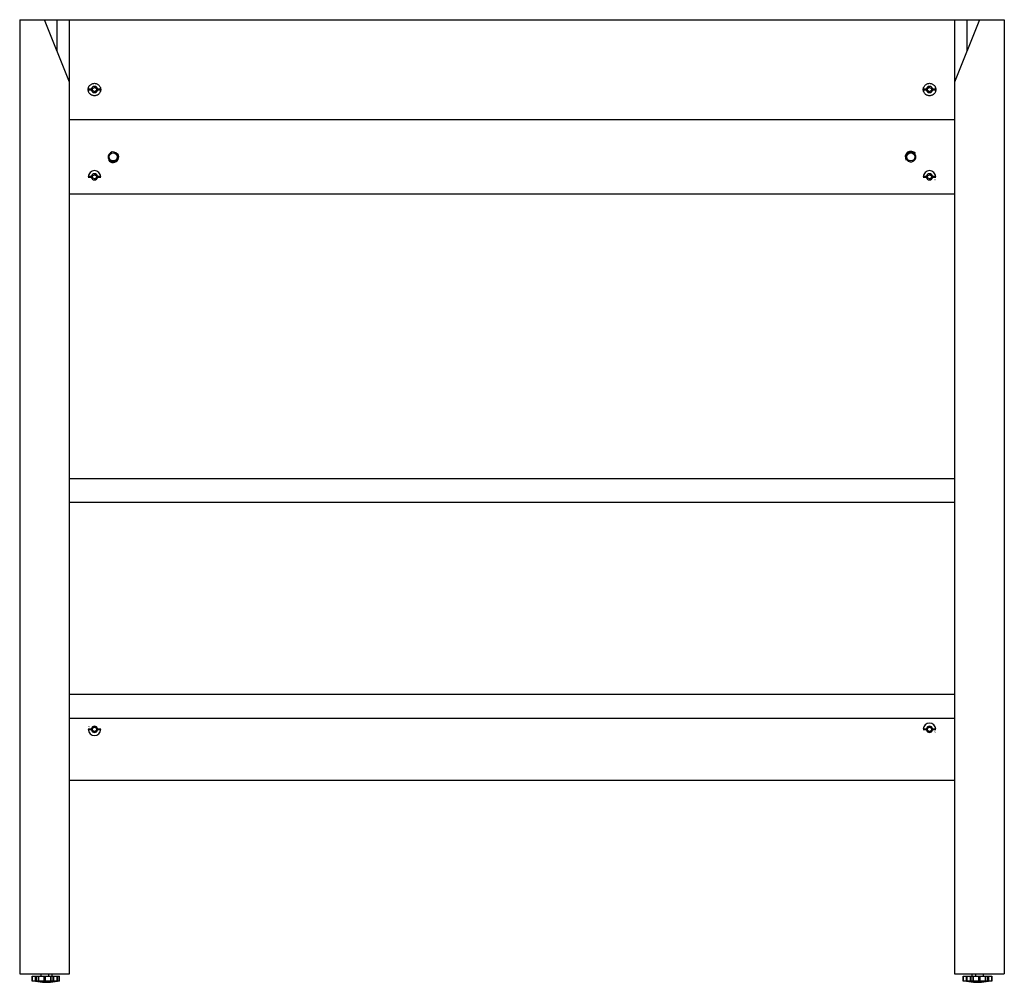
# Paper-space layout '_Back' of a CAD drawing. Units: millimetres. Extents: x -395 to 395, y -1 to 771.
import ezdxf

# ---------------------------------------------------------------- set-up
doc = ezdxf.new("R2010")
doc.units = ezdxf.units.MM

psp = doc.layouts.new('_Back')

# ---------------------------------------------------------------- linework, layer by layer
at = {"color": 7, "linetype": 'Continuous', "lineweight": 25}
for p, q in [((-395, 771), (395, 771)), ((-395, 771), (-395, 6)), ((-355, 721), (-375, 771)), ((-365, 746), (-365, 771)), ((-355, 6), (-355, 771)), ((355, 771), (355, 6)), ((375, 771), (355, 721)), ((365, 771), (365, 746)), ((395, 771), (395, 6)), ((-339.97, 715.5), (-337.45, 715.5)), ((-337.45, 714.5), (-339.97, 714.5)), ((-339.37, 717.22), (-339.5, 717.09)), ((-336.5, 715.87), (-335, 716.73)), ((-336.5, 714.13), (-336.5, 715.87)), ((-335, 713.27), (-336.5, 714.13)), ((-335, 716.73), (-333.5, 715.87)), ((-333.5, 714.13), (-335, 713.27)), ((-333.5, 715.87), (-333.5, 714.13)), ((-332.55, 715.5), (-330.03, 715.5)), ((-330.03, 714.5), (-332.55, 714.5)), ((-330.25, 713.45), (-330.03, 714.5)), ((-330.03, 715.5), (-330.15, 716.2)), ((330.25, 716.55), (330.03, 715.5)), ((330.03, 715.5), (332.55, 715.5)), ((332.55, 714.5), (330.03, 714.5)), ((330.03, 714.5), (330.15, 713.8)), ((333.5, 715.87), (335, 716.73)), ((333.5, 714.13), (333.5, 715.87)), ((335, 713.27), (333.5, 714.13)), ((335, 716.73), (336.5, 715.87)), ((336.5, 714.13), (335, 713.27)), ((336.5, 715.87), (336.5, 714.13)), ((337.45, 715.5), (339.97, 715.5)), ((339.97, 714.5), (337.45, 714.5)), ((339.37, 712.78), (339.5, 712.91)), ((-355, 691), (355, 691)), ((-323.16, 658.98), (-323.37, 658.84)), ((-317.26, 662.75), (-316.84, 663.02)), ((317.36, 659.1), (316.96, 658.81)), ((323.04, 663.19), (323.24, 663.34)), ((-339.97, 645.5), (-337.45, 645.5)), ((-337.45, 644.5), (-339.97, 644.5)), ((-339.37, 647.22), (-339.52, 647.08)), ((-336.5, 645.87), (-335, 646.73)), ((-336.5, 644.13), (-336.5, 645.87)), ((-335, 643.27), (-336.5, 644.13)), ((-335, 646.73), (-333.5, 645.87)), ((-333.5, 644.13), (-335, 643.27)), ((-333.5, 645.87), (-333.5, 644.13)), ((-332.55, 645.5), (-330.03, 645.5)), ((-330.03, 644.5), (-332.55, 644.5)), ((330.03, 645.5), (332.55, 645.5)), ((332.55, 644.5), (330.03, 644.5)), ((333.5, 645.87), (335, 646.73)), ((333.5, 644.13), (333.5, 645.87)), ((335, 643.27), (333.5, 644.13)), ((335, 646.73), (336.5, 645.87)), ((336.5, 644.13), (335, 643.27)), ((336.5, 645.87), (336.5, 644.13)), ((337.45, 645.5), (339.97, 645.5)), ((339.97, 644.5), (337.45, 644.5)), ((339.37, 642.78), (339.52, 642.92)), ((355, 631), (-355, 631)), ((-355, 403), (355, 403)), ((-355, 384), (355, 384)), ((355, 230), (-355, 230)), ((-355, 211), (355, 211)), ((-339.97, 202.5), (-337.45, 202.5)), ((-337.45, 201.5), (-339.97, 201.5)), ((-339.37, 204.22), (-339.52, 204.08)), ((-336.5, 202.87), (-335, 203.73)), ((-336.5, 201.13), (-336.5, 202.87)), ((-335, 200.27), (-336.5, 201.13)), ((-335, 203.73), (-333.5, 202.87)), ((-333.5, 201.13), (-335, 200.27)), ((-333.5, 202.87), (-333.5, 201.13)), ((-332.55, 202.5), (-330.03, 202.5)), ((-330.03, 201.5), (-332.55, 201.5)), ((330.03, 202.5), (332.55, 202.5)), ((332.55, 201.5), (330.03, 201.5)), ((333.5, 202.87), (335, 203.73)), ((333.5, 201.13), (333.5, 202.87)), ((335, 200.27), (333.5, 201.13)), ((335, 203.73), (336.5, 202.87)), ((336.5, 201.13), (335, 200.27)), ((336.5, 202.87), (336.5, 201.13)), ((337.45, 202.5), (339.97, 202.5)), ((339.97, 201.5), (337.45, 201.5)), ((339.37, 199.78), (339.52, 199.92)), ((355, 161), (-355, 161)), ((-395, 6), (-355, 6)), ((-385, 4), (-385, 0)), ((-385, 4), (-363.17, 4)), ((-363.17, 0), (-385, 0)), ((-384.99, 0), (-384.99, 4)), ((-382.25, 0), (-382.25, 4)), ((-381.76, 4), (-381.76, 0)), ((-380.3, 4), (-380.3, 0)), ((-379.7, 0), (-379.7, 4)), ((-378, 6), (-378, 4)), ((-375.49, 0), (-375.49, 4)), ((-374.51, 4), (-374.51, 0)), ((-372, 6), (-372, 4)), ((-370.3, 4), (-370.3, 0)), ((-369.7, 0), (-369.7, 4)), ((-369, 4), (-369, 6)), ((-368.24, 0), (-368.24, 4)), ((-367.75, 4), (-367.75, 0)), ((-365.01, 4), (-365.01, 0)), ((-365, 0), (-365, 4)), ((-363.52, 4), (-363.52, 0)), ((-363.17, 0), (-363.17, 4)), ((355, 6), (395, 6)), ((362, 4), (362, 0)), ((362, 4), (385, 4)), ((385, 0), (362, 0)), ((362.01, 0), (362.01, 4)), ((364.75, 0), (364.75, 4)), ((365, 4), (365, 0)), ((365.01, 0), (365.01, 4)), ((367.75, 0), (367.75, 4)), ((368.24, 4), (368.24, 0)), ((369, 6), (369, 4)), ((369.7, 4), (369.7, 0)), ((370.3, 0), (370.3, 4)), ((372, 6), (372, 4)), ((374.51, 0), (374.51, 4)), ((375.49, 4), (375.49, 0)), ((378, 6), (378, 4)), ((379.7, 4), (379.7, 0)), ((380.3, 0), (380.3, 4)), ((381.76, 0), (381.76, 4)), ((382.25, 4), (382.25, 0)), ((384.99, 4), (384.99, 0)), ((385, 0), (385, 4)), ((-372, -0.64), (-372, -0.86))]:
    psp.add_line(p, q, dxfattribs=at)
at = {"color": 7, "linetype": 'Continuous', "lineweight": 25, "flags": 128}
for points in [[(-373.5, -0.78), (-372.91, -0.82), (-372, -0.86)], [(372, -0.86), (372.91, -0.82), (373.5, -0.78)]]:
    psp.add_lwpolyline(points, dxfattribs=at)
at = {"color": 7, "linetype": 'Continuous', "lineweight": 25}
for centre in [(-320, 661), (320, 661)]:
    psp.add_circle(centre, 3.25, dxfattribs=at)
for centre, radius, start, end in [((-335, 715), 2.5, 11.53696, 168.46304), ((-335, 715), 2.5, 191.53696, 348.46304), ((-335, 715), 2, 270, 90), ((335, 715), 2.5, 11.53696, 168.46304), ((335, 715), 2.5, 191.53696, 348.46304), ((335, 715), 2, 90, 270), ((-320, 661), 4, 32.6256, 212.6256), ((320, 661), 4.5, 35.79139, 215.79139), ((320, 661), 3.75, 35.79139, 215.79139), ((-320, 661), 4.5, 212.6256, 32.6256), ((-320, 661), 3.75, 212.6256, 32.6256), ((320, 661), 4, 215.79139, 35.79139), ((-335, 645), 5, 0, 180), ((335, 645), 5, 0, 180), ((-335, 645), 2.5, 11.53696, 168.46304), ((-335, 645), 2.5, 191.53696, 348.46304), ((-335, 645), 2, 270, 90), ((335, 645), 2.5, 11.53696, 168.46304), ((335, 645), 2.5, 191.53696, 348.46304), ((335, 645), 2, 270, 90), ((335, 202), 5, 0, 180), ((-335, 202), 5, 180, 0), ((-335, 202), 2.5, 11.53696, 168.46304), ((-335, 202), 2.5, 191.53696, 348.46304), ((-335, 202), 2, 90, 270), ((335, 202), 2.5, 11.53696, 168.46304), ((335, 202), 2.5, 191.53696, 348.46304), ((335, 202), 2, 90, 270), ((-377.16, 48.08), 49, 272.53028, 281.07612), ((-374.16, 48.08), 49, 272.53028, 281.07612), ((372.84, 48.08), 49, 272.53028, 281.07612), ((-372.84, 48.08), 49, 258.92388, 267.46972), ((374.16, 48.08), 49, 258.92388, 267.46972), ((377.16, 48.08), 49, 258.92388, 267.46972)]:
    psp.add_arc(centre, radius, start, end, dxfattribs=at)
for points, knots in [([(-340, 715), (-340, 715.07), (-340, 715.22), (-339.98, 715.44), (-339.96, 715.66), (-339.93, 715.87), (-339.88, 716.08), (-339.83, 716.3), (-339.77, 716.51), (-339.7, 716.71), (-339.53, 717.15), (-339.18, 717.8), (-338.55, 718.56), (-337.79, 719.19), (-336.92, 719.65), (-335.98, 719.94), (-335, 720.03), (-334.02, 719.94), (-333.08, 719.65), (-332.21, 719.19), (-331.45, 718.56), (-330.82, 717.8), (-330.45, 717.1), (-330.24, 716.55), (-330.13, 716.17), (-330.06, 715.79), (-330.01, 715.39), (-330, 715.13), (-330, 715)], [0, 0, 0, 0, 0.014023, 0.027954, 0.041818, 0.055643, 0.069456, 0.083284, 0.097156, 0.111096, 0.125133, 0.187555, 0.250051, 0.3125, 0.375042, 0.437469, 0.500011, 0.562451, 0.624978, 0.687455, 0.749969, 0.812419, 0.874887, 0.900066, 0.925009, 0.949872, 0.974817, 1, 1, 1, 1]), ([(330, 715), (330, 715.07), (330, 715.22), (330.02, 715.44), (330.04, 715.66), (330.07, 715.87), (330.12, 716.08), (330.17, 716.3), (330.23, 716.51), (330.3, 716.71), (330.47, 717.15), (330.82, 717.8), (331.45, 718.56), (332.21, 719.19), (333.08, 719.65), (334.02, 719.94), (335, 720.03), (335.98, 719.94), (336.92, 719.65), (337.79, 719.19), (338.55, 718.56), (339.18, 717.8), (339.55, 717.1), (339.76, 716.55), (339.87, 716.17), (339.94, 715.79), (339.99, 715.39), (340, 715.13), (340, 715)], [0, 0, 0, 0, 0.014024, 0.027955, 0.041819, 0.055644, 0.069458, 0.083286, 0.097157, 0.111098, 0.125135, 0.187558, 0.250052, 0.312502, 0.375042, 0.437468, 0.500009, 0.56245, 0.624979, 0.687456, 0.74997, 0.812422, 0.874888, 0.900068, 0.92501, 0.949874, 0.974818, 1, 1, 1, 1]), ([(-330, 715), (-330, 714.93), (-330, 714.78), (-330.02, 714.56), (-330.04, 714.34), (-330.07, 714.13), (-330.12, 713.92), (-330.17, 713.7), (-330.23, 713.49), (-330.3, 713.29), (-330.47, 712.85), (-330.82, 712.2), (-331.45, 711.44), (-332.21, 710.81), (-333.08, 710.35), (-334.02, 710.06), (-335, 709.97), (-335.98, 710.06), (-336.92, 710.35), (-337.79, 710.81), (-338.55, 711.44), (-339.18, 712.2), (-339.55, 712.9), (-339.76, 713.45), (-339.87, 713.83), (-339.94, 714.21), (-339.99, 714.61), (-340, 714.87), (-340, 715)], [0, 0, 0, 0, 0.014024, 0.027955, 0.041819, 0.055644, 0.069458, 0.083286, 0.097157, 0.111098, 0.125135, 0.187558, 0.250052, 0.312502, 0.375042, 0.437468, 0.500009, 0.56245, 0.624979, 0.687456, 0.74997, 0.812422, 0.874888, 0.900068, 0.92501, 0.949874, 0.974818, 1, 1, 1, 1]), ([(340, 715), (340, 714.93), (340, 714.78), (339.98, 714.56), (339.96, 714.34), (339.93, 714.13), (339.88, 713.92), (339.83, 713.7), (339.77, 713.49), (339.7, 713.29), (339.53, 712.85), (339.18, 712.2), (338.55, 711.44), (337.79, 710.81), (336.92, 710.35), (335.98, 710.06), (335, 709.97), (334.02, 710.06), (333.08, 710.35), (332.21, 710.81), (331.45, 711.44), (330.82, 712.2), (330.45, 712.9), (330.24, 713.45), (330.13, 713.83), (330.06, 714.21), (330.01, 714.61), (330, 714.87), (330, 715)], [0, 0, 0, 0, 0.014023, 0.027954, 0.041818, 0.055643, 0.069456, 0.083284, 0.097156, 0.111096, 0.125133, 0.187555, 0.250051, 0.3125, 0.375042, 0.437469, 0.500011, 0.562451, 0.624978, 0.687455, 0.749969, 0.812419, 0.874887, 0.900066, 0.925009, 0.949872, 0.974817, 1, 1, 1, 1])]:
    psp.add_open_spline(points, degree=3, knots=knots, dxfattribs=at)
for points in [[(-337.45, 715.5), (-337.25, 715.5), (-337.09, 715.5), (-336.94, 715.5)], [(-336.94, 714.5), (-337.09, 714.5), (-337.25, 714.5), (-337.45, 714.5)], [(-333.06, 715.5), (-332.91, 715.5), (-332.75, 715.5), (-332.55, 715.5)], [(-332.55, 714.5), (-332.75, 714.5), (-332.91, 714.5), (-333.06, 714.5)], [(332.55, 715.5), (332.75, 715.5), (332.91, 715.5), (333.06, 715.5)], [(333.06, 714.5), (332.91, 714.5), (332.75, 714.5), (332.55, 714.5)], [(336.94, 715.5), (337.09, 715.5), (337.25, 715.5), (337.45, 715.5)], [(337.45, 714.5), (337.25, 714.5), (337.09, 714.5), (336.94, 714.5)], [(-337.45, 645.5), (-337.25, 645.5), (-337.09, 645.5), (-336.94, 645.5)], [(-336.94, 644.5), (-337.09, 644.5), (-337.25, 644.5), (-337.45, 644.5)], [(-333.06, 645.5), (-332.91, 645.5), (-332.75, 645.5), (-332.55, 645.5)], [(-332.55, 644.5), (-332.75, 644.5), (-332.91, 644.5), (-333.06, 644.5)], [(332.55, 645.5), (332.75, 645.5), (332.91, 645.5), (333.06, 645.5)], [(333.06, 644.5), (332.91, 644.5), (332.75, 644.5), (332.55, 644.5)], [(336.94, 645.5), (337.09, 645.5), (337.25, 645.5), (337.45, 645.5)], [(337.45, 644.5), (337.25, 644.5), (337.09, 644.5), (336.94, 644.5)], [(-337.45, 202.5), (-337.25, 202.5), (-337.09, 202.5), (-336.94, 202.5)], [(-336.94, 201.5), (-337.09, 201.5), (-337.25, 201.5), (-337.45, 201.5)], [(-333.06, 202.5), (-332.91, 202.5), (-332.75, 202.5), (-332.55, 202.5)], [(-332.55, 201.5), (-332.75, 201.5), (-332.91, 201.5), (-333.06, 201.5)], [(332.55, 202.5), (332.75, 202.5), (332.91, 202.5), (333.06, 202.5)], [(333.06, 201.5), (332.91, 201.5), (332.75, 201.5), (332.55, 201.5)], [(336.94, 202.5), (337.09, 202.5), (337.25, 202.5), (337.45, 202.5)], [(337.45, 201.5), (337.25, 201.5), (337.09, 201.5), (336.94, 201.5)]]:
    psp.add_open_spline(points, degree=3, dxfattribs=at)

doc.saveas('drawing.dxf')
